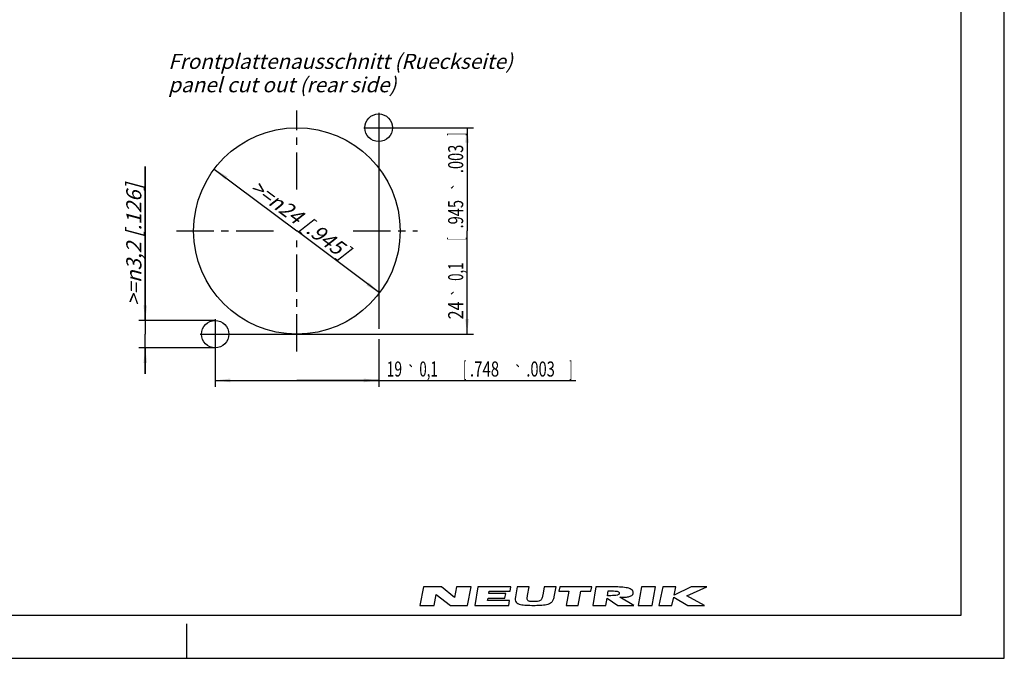
# Model space of a CAD drawing. Units: millimetres. Extents: x 0 to 420, y 0 to 297.
# Drawn here: x 191 to 420, y 0 to 148 of the extents above; entities that cross this region are included whole.
import ezdxf
from ezdxf.enums import TextEntityAlignment as Align

# ---------------------------------------------------------------- set-up
doc = ezdxf.new("R2010")
doc.units = ezdxf.units.MM
doc.header["$LTSCALE"] = 23.1
doc.linetypes.add('CENTER', pattern=[0.6, 0.375, -0.075, 0.075, -0.075])
doc.layers.get('0').update_dxf_attribs({"linetype": 'CONTINUOUS'})
doc.layers.add('DEFAULT_1', color=7, linetype='CENTER')
doc.layers.add('ZEICHNUNGSBEMASSUNGEN', color=7, linetype='CONTINUOUS')
doc.styles.get("Standard").update_dxf_attribs({"font": 'txt', "width": 0.7})
doc.styles.add('TEXTSTYLE_2', font='gdt', dxfattribs={"width": 0.7})
doc.dimstyles.new('DIMSTYLE_10', dxfattribs={"dimtxt": 3.5, "dimasz": 3.5, "dimexe": 1.5, "dimexo": 0, "dimtad": 1, "dimdec": 3, "dimdsep": 46, "dimtxsty": 'STANDARD', "dimblk": '_FILLED', "dimblk1": '_FILLED', "dimblk2": '_FILLED', "dimcen": 0.09, "dimclrt": 5, "dimadec": 3, "dimazin": 2, "dimtp": 0.2, "dimtm": 0.2, "dimtfac": 1, "dimtdec": 3, "dimtmove": 0, "dimatfit": 2, "dimldrblk": '_FILLED', "dimfxl": 1, "dimtolj": 1, "dimarcsym": 0})
doc.dimstyles.new('DIMSTYLE_5', dxfattribs={"dimtxt": 3.5, "dimasz": 3.5, "dimexe": 1.5, "dimexo": 0, "dimgap": 0.875, "dimtad": 1, "dimdec": 3, "dimdsep": 46, "dimtxsty": 'STANDARD', "dimblk": '_FILLED', "dimblk1": '_FILLED', "dimblk2": '_FILLED', "dimcen": 0.09, "dimclrt": 5, "dimadec": 3, "dimazin": 2, "dimtp": 0.1, "dimtm": 0.1, "dimtfac": 1, "dimtdec": 3, "dimtofl": 0, "dimtmove": 0, "dimatfit": 3, "dimldrblk": '_FILLED', "dimfxl": 1, "dimtolj": 1, "dimarcsym": 0})
doc.dimstyles.new('DIMSTYLE_8', dxfattribs={"dimtxt": 3.5, "dimasz": 3.5, "dimexe": 1.5, "dimexo": 0, "dimgap": 0.875, "dimtad": 1, "dimdec": 3, "dimdsep": 46, "dimtxsty": 'STANDARD', "dimblk": '_FILLED', "dimblk1": '_FILLED', "dimblk2": '_FILLED', "dimcen": 0.09, "dimclrt": 5, "dimadec": 3, "dimazin": 2, "dimtol": 1, "dimtp": 0.1, "dimtm": 0.1, "dimtfac": 1, "dimtdec": 3, "dimtofl": 0, "dimtmove": 0, "dimatfit": 3, "dimldrblk": '_FILLED', "dimfxl": 1, "dimtolj": 1, "dimarcsym": 0})

# ---------------------------------------------------------------- blocks, each defined once
blk = doc.blocks.new('NEUTRIK_BL0', base_point=(317.5, 14.46))
at = {"color": 2, "linetype": 'CONTINUOUS'}
for p, q in [((285.01, 16.61), (284.17, 12.31)), ((289.23, 16.61), (285.01, 16.61)), ((292.19, 14.15), (289.23, 16.61)), ((292.68, 16.61), (292.19, 14.15)), ((296.08, 16.61), (292.68, 16.61)), ((295.24, 12.31), (296.08, 16.61)), ((297.67, 16.61), (296.92, 12.31)), ((305.33, 16.61), (297.67, 16.61)), ((305.15, 15.59), (305.33, 16.61)), ((306.8, 16.61), (306.37, 14.32)), ((309.56, 16.61), (306.8, 16.61)), ((309.19, 14.6), (309.56, 16.61)), ((313.08, 16.61), (312.72, 14.69)), ((315.83, 16.61), (313.08, 16.61)), ((315.41, 14.32), (315.83, 16.61)), ((316.69, 16.61), (316.49, 15.6)), ((324.11, 16.61), (316.69, 16.61)), ((323.91, 15.6), (324.11, 16.61)), ((325.04, 16.61), (324.36, 12.31)), ((328.62, 16.61), (325.04, 16.61)), ((335.68, 16.61), (334.89, 12.31)), ((338.95, 16.61), (335.68, 16.61)), ((338.17, 12.31), (338.95, 16.61)), ((340.61, 16.61), (339.71, 12.31)), ((343.66, 16.61), (340.61, 16.61)), ((343.25, 14.65), (343.66, 16.61)), ((347.25, 16.61), (343.25, 14.65)), ((346.22, 14.51), (350.83, 16.61)), ((350.83, 16.61), (347.25, 16.61)), ((287.48, 12.31), (287.98, 14.85)), ((287.98, 14.85), (291.28, 12.31)), ((299.92, 13.44), (300.02, 14.01)), ((300.02, 14.01), (303.95, 14.01)), ((300.21, 15.08), (300.3, 15.59)), ((304.14, 15.08), (300.21, 15.08)), ((300.3, 15.59), (305.15, 15.59)), ((303.95, 14.01), (304.14, 15.08)), ((316.49, 15.6), (318.8, 15.6)), ((318.8, 15.6), (318.15, 12.31)), ((320.95, 12.31), (321.6, 15.6)), ((321.6, 15.6), (323.91, 15.6)), ((327.43, 12.31), (327.7, 13.99)), ((327.7, 13.99), (330.18, 12.31)), ((327.79, 14.55), (327.97, 15.69)), ((333.89, 12.31), (330.65, 14.18)), ((342.75, 12.31), (343.16, 14.24)), ((343.16, 14.24), (346.45, 12.31)), ((350.29, 12.31), (346.22, 14.51)), ((284.17, 12.31), (287.48, 12.31)), ((291.28, 12.31), (295.24, 12.31)), ((296.92, 12.31), (304.82, 12.31)), ((305.01, 13.44), (299.92, 13.44)), ((304.82, 12.31), (305.01, 13.44)), ((318.15, 12.31), (320.95, 12.31)), ((324.36, 12.31), (327.43, 12.31)), ((330.18, 12.31), (333.89, 12.31)), ((334.89, 12.31), (338.17, 12.31)), ((339.71, 12.31), (342.75, 12.31)), ((346.45, 12.31), (350.29, 12.31))]:
    blk.add_line(p, q, dxfattribs=at)
for points, knots in [([(333.77, 15.27), (333.77, 15.41), (333.72, 15.63), (333.5, 15.94), (333.07, 16.19), (332.44, 16.37), (331.5, 16.52), (330.23, 16.6), (329.16, 16.61), (328.62, 16.61)], [0, 0, 0, 0, 0.0625, 0.125, 0.25, 0.375, 0.5, 0.75, 1, 1, 1, 1]), ([(306.37, 14.32), (306.32, 14.05), (306.29, 13.56), (306.49, 13.04), (306.92, 12.71), (307.71, 12.45), (308.94, 12.33), (310.02, 12.31), (310.57, 12.31)], [0, 0, 0, 0, 0.125, 0.25, 0.375, 0.5, 0.75, 1, 1, 1, 1]), ([(310.72, 13.18), (310.45, 13.18), (310.05, 13.19), (309.6, 13.26), (309.32, 13.37), (309.15, 13.57), (309.1, 13.86), (309.12, 14.21), (309.16, 14.47), (309.19, 14.6)], [0, 0, 0, 0, 0.25, 0.375, 0.5, 0.625, 0.75, 0.875, 1, 1, 1, 1]), ([(310.57, 12.31), (311.11, 12.31), (312.18, 12.33), (313.68, 12.48), (314.71, 12.88), (315.22, 13.57), (315.36, 14.05), (315.41, 14.32)], [0, 0, 0, 0, 0.25, 0.5, 0.75, 0.875, 1, 1, 1, 1]), ([(312.72, 14.69), (312.67, 14.42), (312.59, 14.03), (312.38, 13.62), (312.09, 13.33), (311.52, 13.2), (310.99, 13.18), (310.72, 13.18)], [0, 0, 0, 0, 0.25, 0.375, 0.5, 0.75, 1, 1, 1, 1]), ([(330.52, 15.12), (330.5, 14.98), (330.37, 14.81), (329.98, 14.65), (329.37, 14.58), (328.59, 14.55), (328.06, 14.55), (327.79, 14.55)], [0, 0, 0, 0, 0.125, 0.25, 0.5, 0.75, 1, 1, 1, 1]), ([(327.97, 15.69), (328.24, 15.69), (328.77, 15.68), (329.42, 15.66), (329.9, 15.61), (330.22, 15.54), (330.48, 15.42), (330.54, 15.25), (330.52, 15.12)], [0, 0, 0, 0, 0.25, 0.5, 0.625, 0.75, 0.875, 1, 1, 1, 1]), ([(330.65, 14.18), (331, 14.18), (331.69, 14.2), (332.65, 14.29), (333.33, 14.49), (333.69, 14.83), (333.77, 15.1), (333.77, 15.27)], [0, 0, 0, 0, 0.25, 0.5, 0.75, 0.875, 1, 1, 1, 1])]:
    blk.add_open_spline(points, degree=3, knots=knots, dxfattribs=at)
blk = doc.blocks.new('_FILLED')
at = {"color": 0, "linetype": 'BYBLOCK'}
blk.add_solid([(0, 0), (-1, 0.125), (-1, -0.125)], dxfattribs=at)
blk = doc.blocks.new('*D16')
at = {"layer": 'ZEICHNUNGSBEMASSUNGEN', "color": 2, "linetype": 'CONTINUOUS'}
for p, q in [((274.61, 119.91), (274.61, 76.62)), ((274.61, 74.21), (274.61, 63.12)), ((236.61, 71.91), (236.61, 63.12)), ((236.61, 64.62), (255.61, 64.62)), ((274.61, 64.62), (255.61, 64.62)), ((255.61, 64.62), (320.42, 64.62))]:
    blk.add_line(p, q, dxfattribs=at)
at = {"layer": 'ZEICHNUNGSBEMASSUNGEN', "color": 2, "linetype": 'CONTINUOUS', "xscale": 3.5, "yscale": 3.5, "zscale": 3.5, "rotation": 180}
blk.add_blockref('_FILLED', (236.61, 64.62), dxfattribs=at)
at = {"layer": 'ZEICHNUNGSBEMASSUNGEN', "color": 2, "linetype": 'CONTINUOUS', "xscale": 3.5, "yscale": 3.5, "zscale": 3.5}
blk.add_blockref('_FILLED', (274.61, 64.62), dxfattribs=at)
at = {"layer": 'ZEICHNUNGSBEMASSUNGEN', "color": 5, "linetype": 'CONTINUOUS', "oblique": 15}
for s, width, p in [('19', 0.678571, (276.45, 65.52)), ('0,1', 0.642857, (284.06, 65.52)), ('[', 0.428571, (294.31, 65.52)), ('.748', 0.732143, (295.81, 65.52)), ('.003', 0.714286, (308.92, 65.52)), (']', 0.428571, (318.92, 65.52))]:
    blk.add_text(s, height=3.5, dxfattribs=dict(at, width=width)).set_placement(p)
at = {"layer": 'ZEICHNUNGSBEMASSUNGEN', "color": 5, "linetype": 'CONTINUOUS', "style": 'TEXTSTYLE_2', "oblique": 15}
for p in [(281.2, 65.52), (306.06, 65.52)]:
    blk.add_text('`', height=2.45, dxfattribs=at).set_placement(p)
blk = doc.blocks.new('*D17')
at = {"layer": 'ZEICHNUNGSBEMASSUNGEN', "color": 2, "linetype": 'CONTINUOUS'}
for p, q in [((278.07, 123.37), (296.65, 123.37)), ((295.15, 123.37), (295.15, 99.37)), ((295.15, 75.37), (295.15, 99.37)), ((240.07, 75.37), (296.65, 75.37))]:
    blk.add_line(p, q, dxfattribs=at)
at = {"layer": 'ZEICHNUNGSBEMASSUNGEN', "color": 2, "linetype": 'CONTINUOUS', "xscale": 3.5, "yscale": 3.5, "zscale": 3.5}
for p, rotation in [((295.15, 123.37), 90), ((295.15, 75.37), 270)]:
    blk.add_blockref('_FILLED', p, dxfattribs=dict(at, rotation=rotation))
at = {"layer": 'ZEICHNUNGSBEMASSUNGEN', "color": 5, "linetype": 'CONTINUOUS', "oblique": 15}
for s, width, p in [(']', 0.428571, (294.25, 121.88)), ('.003', 0.714286, (294.25, 116.13)), ('.945', 0.714286, (294.25, 103.27)), ('[', 0.428571, (294.25, 97.52)), ('0,1', 0.642857, (294.25, 89.9)), ('24', 0.785714, (294.25, 80.91))]:
    blk.add_text(s, height=3.5, rotation=90, dxfattribs=dict(at, width=width)).set_placement(p, align=Align.CENTER)
at = {"layer": 'ZEICHNUNGSBEMASSUNGEN', "color": 5, "linetype": 'CONTINUOUS', "style": 'TEXTSTYLE_2', "oblique": 15}
for p in [(294.25, 109.7), (294.25, 85.09)]:
    blk.add_text('`', height=2.45, rotation=90, dxfattribs=at).set_placement(p, align=Align.CENTER)
blk = doc.blocks.new('*D20')
at = {"layer": 'ZEICHNUNGSBEMASSUNGEN', "color": 2, "linetype": 'CONTINUOUS'}
for p, q in [((220.36, 78.57), (220.36, 114.39)), ((220.36, 114.39), (220.36, 75.37)), ((236.61, 78.57), (218.86, 78.57)), ((220.36, 66.17), (220.36, 75.37)), ((236.61, 72.17), (218.86, 72.17)), ((220.36, 72.17), (220.36, 66.17))]:
    blk.add_line(p, q, dxfattribs=at)
at = {"layer": 'ZEICHNUNGSBEMASSUNGEN', "color": 2, "linetype": 'CONTINUOUS', "xscale": 3.5, "yscale": 3.5, "zscale": 3.5}
for p, rotation in [((220.36, 78.57), 270), ((220.36, 72.17), 90)]:
    blk.add_blockref('_FILLED', p, dxfattribs=dict(at, rotation=rotation))
at = {"layer": 'ZEICHNUNGSBEMASSUNGEN', "color": 5, "linetype": 'CONTINUOUS', "insert": (215.96, 81.97), "char_height": 3.5, "width": 48.625, "attachment_point": 1, "rotation": 90, "line_spacing_factor": 0.9}
blk.add_mtext('\\Q15.0;>=\\fgdt;{\\fgdt;n}\\ftxt;3,2{\\ftxt.shx;\\W1.000000;\\H3.500000; }[.126]', dxfattribs=at)
blk = doc.blocks.new('*D21')
at = {"layer": 'ZEICHNUNGSBEMASSUNGEN', "color": 2, "linetype": 'CONTINUOUS'}
for p in [(236.4, 113.76), (274.81, 84.98)]:
    blk.add_line(p, (255.61, 99.37), dxfattribs=at)
at = {"layer": 'ZEICHNUNGSBEMASSUNGEN', "color": 2, "linetype": 'CONTINUOUS', "xscale": 3.5, "yscale": 3.5, "zscale": 3.5}
for p, rotation in [((236.4, 113.76), 143.157387312), ((274.81, 84.98), 323.157387312)]:
    blk.add_blockref('_FILLED', p, dxfattribs=dict(at, rotation=rotation))
at = {"layer": 'ZEICHNUNGSBEMASSUNGEN', "color": 5, "linetype": 'CONTINUOUS', "insert": (257.42, 103.52), "char_height": 3.5, "width": 46.75, "attachment_point": 2, "rotation": 323.1574, "line_spacing_factor": 0.9}
blk.add_mtext('\\Q15.0;>=\\fgdt;{\\fgdt;n}\\ftxt;24{\\ftxt.shx;\\W1.000000;\\H3.500000; }[.945]', dxfattribs=at)

msp = doc.modelspace()

# ---------------------------------------------------------------- linework, layer by layer
at = {"color": 7, "linetype": 'CONTINUOUS'}
for p, q in [((420, 0), (420, 297)), ((410, 10), (410, 287)), ((12.5, 10), (410, 10)), ((230, 0), (230, 8)), ((0, 0), (420, 0))]:
    msp.add_line(p, q, dxfattribs=at)
for centre, radius in [((274.6071, 123.3728), 3.2), ((255.6071, 99.3728), 24), ((236.6071, 75.3728), 3.2)]:
    msp.add_circle(centre, radius, dxfattribs=at)
at = {"layer": 'DEFAULT_1', "color": 2, "linetype": 'CENTER'}
for p, q in [((255.6071, 108.9805), (255.6071, 127.3728)), ((274.6071, 126.8395), (274.6071, 119.9061)), ((271.1404, 123.3728), (278.0737, 123.3728)), ((227.6071, 99.3728), (250.2595, 99.3728)), ((268.7115, 99.3728), (283.6071, 99.3728)), ((255.6071, 71.3728), (255.6071, 97.1914)), ((236.6071, 78.8395), (236.6071, 71.9061)), ((233.1405, 75.3728), (240.0738, 75.3728))]:
    msp.add_line(p, q, dxfattribs=at)

# ---------------------------------------------------------------- block references
at = {"color": 2, "linetype": 'CONTINUOUS'}
msp.add_blockref('NEUTRIK_BL0', (317.5011, 14.4627), dxfattribs=at)

# ---------------------------------------------------------------- texts
at = {"color": 5, "linetype": 'CONTINUOUS', "char_height": 3.5, "attachment_point": 1, "line_spacing_factor": 0.9}
for s, insert, width in [('\\Q15.0;Frontplattenausschnitt (Rueckseite)', (225.7093, 140.5533), 120.25), ('\\Q15.0;panel cut out (rear side)', (225.7093, 135.1181), 87.5)]:
    msp.add_mtext(s, dxfattribs=dict(at, insert=insert, width=width))

# ---------------------------------------------------------------- dimensions: what is measured, and where the dimension line sits
at = {"layer": 'ZEICHNUNGSBEMASSUNGEN', "color": 2, "linetype": 'CONTINUOUS'}
dim = msp.add_linear_dim(base=(220.3627, 72.1728), p1=(236.6071, 78.5728), p2=(236.6071, 72.1728), angle=270, text='>=%%c<>', dimstyle='DIMSTYLE_5', dxfattribs=at)
dim.commit()
dim.dimension.update_dxf_attribs({"geometry": '*D20', "text_midpoint": (220.3627, 98.1802), "dimtype": 160})
dim = msp.add_linear_dim(base=(295.153, 123.3728), p1=(240.0738, 75.3728), p2=(278.0737, 123.3728), angle=90, dimstyle='DIMSTYLE_8', dxfattribs=at)
dim.commit()
dim.dimension.update_dxf_attribs({"geometry": '*D17', "text_midpoint": (295.153, 100.3983), "dimtype": 160})
dim = msp.add_linear_dim(base=(274.6071, 64.6181), p1=(236.6071, 71.9061), p2=(274.6071, 119.9061), dimstyle='DIMSTYLE_8', dxfattribs=at)
dim.commit()
dim.dimension.update_dxf_attribs({"geometry": '*D16', "text_midpoint": (298.4331, 64.6181), "dimtype": 160})
dim = msp.add_diameter_dim_2p(p1=(236.4002, 113.7637), p2=(274.8139, 84.982), text='>=%%c<>', dimstyle='DIMSTYLE_10', override={"dimpost": '<>'}, dxfattribs=at)
dim.commit()
dim.dimension.update_dxf_attribs({"geometry": '*D21', "text_midpoint": (256.3696, 102.1201), "dimtype": 163})

doc.saveas('drawing.dxf')
